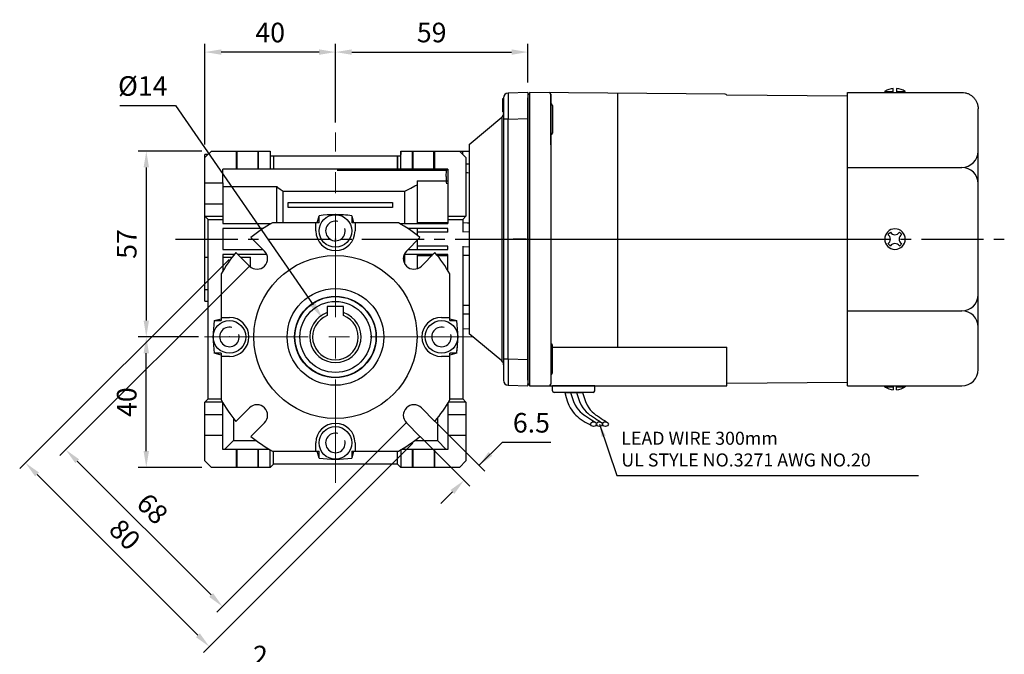
# Model space of a CAD drawing. Extents: x 2230 to 3262, y 273 to 1008.
# Drawn here: x 2462 to 2764, y 543 to 738 of the extents above; entities that cross this region are included whole.
import ezdxf

# ---------------------------------------------------------------- set-up
doc = ezdxf.new("R2010")
doc.units = 0
doc.header["$MEASUREMENT"] = 0
doc.linetypes.add('CENTER', pattern=[50.8, 31.75, -6.35, 6.35, -6.35])
doc.linetypes.add('CENTER2', pattern=[28.575, 19.05, -3.175, 3.175, -3.175])
for name, color, linetype in [('1', 7, 'Continuous'), ('7', 7, 'Continuous'), ('AM_6', 2, 'Continuous'), ('AM_7', 7, 'CENTER'), ('DKM2_OUTLINE', 3, 'Continuous'), ('DKM3_CENTER', 1, 'CENTER2')]:
    doc.layers.add(name, color=color, linetype=linetype)
doc.layers.add('DKM5_DIM_LINE', color=1, linetype='Continuous', lineweight=18)
doc.layers.add('DKM7_TEXT', color=2, linetype='Continuous', lineweight=18)
doc.styles.add('MX_NOTE_STANDARD', font='txt.shx', dxfattribs={"height": 3.15, "bigfont": 'extfont.shx'})
doc.dimstyles.new('DKM-A2', dxfattribs={"dimtxt": 4, "dimasz": 4, "dimexe": 3, "dimexo": 2, "dimgap": 1.2, "dimtad": 1, "dimdsep": 46, "dimtxsty": 'Standard', "dimcen": 0, "dimclrd": 1, "dimclre": 1, "dimclrt": 2, "dimazin": 2, "dimtfac": 1, "dimtmove": 0, "dimatfit": 3, "dimfxl": 0, "dimarcsym": 0})
doc.dimstyles.new('MXDIMSTYLE', dxfattribs={"dimtxt": 3.15, "dimasz": 2.5, "dimexe": 1.5, "dimexo": 1, "dimgap": 1, "dimtad": 1, "dimdec": 4, "dimdsep": 46, "dimtxsty": 'MX_NOTE_STANDARD', "dimcen": 2.5, "dimadec": 0, "dimazin": 0, "dimtfac": 1, "dimtdec": 4, "dimtmove": 2, "dimatfit": 3, "dimfxl": 0, "dimtolj": 1, "dimarcsym": 0})

# ---------------------------------------------------------------- blocks, each defined once
blk = doc.blocks.new('*D605')
at = {"layer": 'AM_6', "color": 3, "linetype": 'Continuous', "lineweight": -2}
for p, q in [((2519.21, 699.36), (2519.21, 730.23)), ((2554.21, 727.73), (2524.21, 727.73)), ((2559.21, 706.11), (2559.21, 730.23))]:
    blk.add_line(p, q, dxfattribs=at)
at = {"layer": 'AM_6', "color": 3}
for points in [[(2524.21, 728.56), (2524.21, 726.9), (2519.21, 727.73)], [(2554.21, 726.9), (2554.21, 728.56), (2559.21, 727.73)]]:
    blk.add_solid(points, dxfattribs=at)
at = {"layer": 'DEFPOINTS', "color": 0}
for p in [(2519.21, 727.73), (2559.21, 703.11), (2519.21, 696.36)]:
    blk.add_point(p, dxfattribs=at)
at = {"layer": 'AM_6', "color": 3, "linetype": 'Continuous', "lineweight": -3, "insert": (2539.21, 733.73), "char_height": 6, "attachment_point": 5}
blk.add_mtext('\\A1;40', dxfattribs=at)
blk = doc.blocks.new('*D606')
at = {"layer": 'AM_6', "color": 3, "linetype": 'Continuous', "lineweight": -2}
for p, q in [((2512.35, 640.36), (2498.73, 640.36)), ((2501.23, 605.36), (2501.23, 635.36)), ((2518.21, 600.36), (2498.73, 600.36))]:
    blk.add_line(p, q, dxfattribs=at)
at = {"layer": 'AM_6', "color": 3}
for points in [[(2502.06, 635.36), (2500.4, 635.36), (2501.23, 640.36)], [(2500.4, 605.36), (2502.06, 605.36), (2501.23, 600.36)]]:
    blk.add_solid(points, dxfattribs=at)
at = {"layer": 'DEFPOINTS', "color": 0}
for p in [(2501.23, 640.36), (2515.35, 640.36), (2521.21, 600.36)]:
    blk.add_point(p, dxfattribs=at)
at = {"layer": 'AM_6', "color": 3, "linetype": 'Continuous', "lineweight": -3, "insert": (2495.23, 620.36), "char_height": 6, "attachment_point": 5, "rotation": 90}
blk.add_mtext('\\A1;40', dxfattribs=at)
blk = doc.blocks.new('*D607')
at = {"layer": 'AM_6', "color": 3, "linetype": 'Continuous', "lineweight": -2}
for p, q in [((2518.21, 697.36), (2498.73, 697.36)), ((2501.23, 692.36), (2501.23, 645.36)), ((2517.21, 640.36), (2498.73, 640.36))]:
    blk.add_line(p, q, dxfattribs=at)
at = {"layer": 'AM_6', "color": 3}
for points in [[(2502.06, 692.36), (2500.4, 692.36), (2501.23, 697.36)], [(2500.4, 645.36), (2502.06, 645.36), (2501.23, 640.36)]]:
    blk.add_solid(points, dxfattribs=at)
at = {"layer": 'DEFPOINTS', "color": 0}
for p in [(2521.21, 697.36), (2501.23, 640.36), (2520.21, 640.36)]:
    blk.add_point(p, dxfattribs=at)
at = {"layer": 'AM_6', "color": 3, "linetype": 'Continuous', "lineweight": -3, "insert": (2495.23, 668.86), "char_height": 6, "attachment_point": 5, "rotation": 90}
blk.add_mtext('\\A1;57', dxfattribs=at)
blk = doc.blocks.new('*D608')
at = {"layer": 'AM_6', "color": 3, "linetype": 'Continuous', "lineweight": -2}
for p, q in [((2559.21, 706.11), (2559.21, 730.23)), ((2564.21, 727.73), (2613.21, 727.73)), ((2618.21, 718.36), (2618.21, 730.23))]:
    blk.add_line(p, q, dxfattribs=at)
at = {"layer": 'AM_6', "color": 3}
for points in [[(2564.21, 728.56), (2564.21, 726.9), (2559.21, 727.73)], [(2613.21, 726.9), (2613.21, 728.56), (2618.21, 727.73)]]:
    blk.add_solid(points, dxfattribs=at)
at = {"layer": 'DEFPOINTS', "color": 0}
for p in [(2618.21, 727.73), (2618.21, 715.36), (2559.21, 703.11)]:
    blk.add_point(p, dxfattribs=at)
at = {"layer": 'AM_6', "color": 3, "linetype": 'Continuous', "lineweight": -3, "insert": (2588.71, 733.73), "char_height": 6, "attachment_point": 5}
blk.add_mtext('\\A1;59', dxfattribs=at)
blk = doc.blocks.new('*D609')
at = {"layer": 'AM_6', "color": 3, "linetype": 'Continuous', "lineweight": -2}
for p, q in [((2493.13, 711.33), (2510.17, 711.33)), ((2510.17, 711.33), (2552.39, 650.23))]:
    blk.add_line(p, q, dxfattribs=at)
at = {"layer": 'AM_6', "color": 3}
blk.add_solid([(2551.7, 649.76), (2553.07, 650.71), (2555.23, 646.12)], dxfattribs=at)
at = {"layer": 'DEFPOINTS', "color": 0}
for p in [(2555.23, 646.12), (2563.19, 634.6)]:
    blk.add_point(p, dxfattribs=at)
at = {"layer": 'AM_6', "color": 3, "linetype": 'Continuous', "lineweight": -3, "insert": (2500.15, 717.33), "char_height": 6, "attachment_point": 5}
blk.add_mtext('\\A1;%%c14', dxfattribs=at)
blk = doc.blocks.new('*D610')
at = {"layer": 'AM_6', "color": 3, "linetype": 'Continuous', "lineweight": -2}
for p, q in [((2533.05, 662.28), (2474.76, 604)), ((2581.13, 614.2), (2522.85, 555.91)), ((2480.07, 602.23), (2521.08, 561.22))]:
    blk.add_line(p, q, dxfattribs=at)
at = {"layer": 'AM_6', "color": 3}
for points in [[(2480.66, 602.82), (2479.48, 601.64), (2476.53, 605.77)], [(2520.49, 560.63), (2521.67, 561.81), (2524.61, 557.68)]]:
    blk.add_solid(points, dxfattribs=at)
at = {"layer": 'DEFPOINTS', "color": 0}
for p in [(2535.17, 664.4), (2583.25, 616.32), (2524.61, 557.68)]:
    blk.add_point(p, dxfattribs=at)
at = {"layer": 'AM_6', "color": 3, "linetype": 'Continuous', "lineweight": -3, "insert": (2503.1, 587.68), "char_height": 6, "attachment_point": 5, "rotation": 315}
blk.add_mtext('\\A1;68', dxfattribs=at)
blk = doc.blocks.new('*D611')
at = {"layer": 'AM_6', "color": 3, "linetype": 'Continuous', "lineweight": -2}
for p, q in [((2526.6, 664.13), (2462.42, 599.96)), ((2582.98, 607.75), (2518.81, 543.58)), ((2467.73, 598.19), (2517.04, 548.88))]:
    blk.add_line(p, q, dxfattribs=at)
at = {"layer": 'AM_6', "color": 3}
for points in [[(2468.32, 598.78), (2467.14, 597.6), (2464.19, 601.73)], [(2516.45, 548.29), (2517.63, 549.47), (2520.57, 545.34)]]:
    blk.add_solid(points, dxfattribs=at)
at = {"layer": 'DEFPOINTS', "color": 0}
for p in [(2528.72, 666.25), (2585.1, 609.87), (2520.57, 545.34)]:
    blk.add_point(p, dxfattribs=at)
at = {"layer": 'AM_6', "color": 3, "linetype": 'Continuous', "lineweight": -3, "insert": (2494.67, 579.74), "char_height": 6, "attachment_point": 5, "rotation": 315}
blk.add_mtext('\\A1;80', dxfattribs=at)
blk = doc.blocks.new('*D612')
at = {"layer": 'AM_6', "color": 3, "linetype": 'Continuous', "lineweight": -2}
for p, q in [((2589.75, 614.42), (2604.98, 599.19)), ((2585.15, 609.83), (2600.38, 594.6)), ((2610.28, 608.03), (2603.21, 600.96)), ((2625.28, 608.03), (2610.28, 608.03)), ((2595.08, 592.83), (2591.54, 589.29))]:
    blk.add_line(p, q, dxfattribs=at)
at = {"layer": 'AM_6', "color": 3}
for points in [[(2606.15, 605.09), (2607.33, 603.91), (2603.21, 600.96)], [(2595.67, 592.24), (2594.49, 593.42), (2598.61, 596.36)]]:
    blk.add_solid(points, dxfattribs=at)
at = {"layer": 'DEFPOINTS', "color": 0}
for p in [(2587.62, 616.54), (2583.03, 611.95), (2603.21, 600.96)]:
    blk.add_point(p, dxfattribs=at)
at = {"layer": 'AM_6', "color": 3, "linetype": 'Continuous', "lineweight": -3, "insert": (2619.28, 614.03), "char_height": 6, "attachment_point": 5}
blk.add_mtext('\\A1;6.5', dxfattribs=at)
blk = doc.blocks.new('*D622')
at = {"layer": 'AM_6', "color": 3, "linetype": 'Continuous', "lineweight": -2}
for p, q in [((2519.21, 527.26), (2519.21, 539.14)), ((2521.21, 527.26), (2521.21, 539.14)), ((2514.21, 536.64), (2509.21, 536.64)), ((2526.21, 536.64), (2541.23, 536.64))]:
    blk.add_line(p, q, dxfattribs=at)
at = {"layer": 'AM_6', "color": 3}
for points in [[(2514.21, 535.81), (2514.21, 537.47), (2519.21, 536.64)], [(2526.21, 537.47), (2526.21, 535.81), (2521.21, 536.64)]]:
    blk.add_solid(points, dxfattribs=at)
at = {"layer": 'DEFPOINTS', "color": 0}
for p in [(2521.21, 536.64), (2519.21, 524.26), (2521.21, 524.26)]:
    blk.add_point(p, dxfattribs=at)
at = {"layer": 'AM_6', "color": 3, "linetype": 'Continuous', "lineweight": -3, "insert": (2536.22, 542.64), "char_height": 6, "attachment_point": 5}
blk.add_mtext('\\A1;2', dxfattribs=at)
blk = doc.blocks.new('DKM 120W IND')
at = {"layer": 'DKM2_OUTLINE'}
for p, q in [((-98, 88.35), (-98, 1.95)), ((-98, 88.3), (-98, 87.15)), ((-97.77, 88.35), (-97.5, 88.35)), ((-37.5, 88.33), (-97.5, 88.85)), ((-97.5, 88.85), (-97.5, 88.35)), ((-97.5, 88.35), (-97.5, -1.15)), ((-91, 88.3), (-91, -0.59)), ((-91, 80.85), (-91, 88.3)), ((-70.5, 88.62), (-70.5, 10.67)), ((0, 87.71), (-37.03, 88)), ((0, 65.65), (0, 88.85)), ((0, 88.85), (35, 88.85)), ((11.35, 89.15), (11.35, 88.85)), ((11.35, 89.15), (14, 89.15)), ((14, 88.85), (14, 90.05)), ((15, 90.05), (15, 88.85)), ((15, 89.15), (17.65, 89.15)), ((17.65, 88.85), (17.65, 89.15)), ((-98, 0.55), (-98, 87.15)), ((-90.5, 84.87), (-90.5, 76.37)), ((40, 3.6), (40, 83.85)), ((-91, 72.82), (-91, 80.85)), ((0, 65.85), (35, 65.85)), ((0, 22.06), (0, 65.65)), ((0, -1.15), (0, 22.06)), ((0, 21.85), (35, 21.85)), ((-90.5, 2.83), (-90.5, 11.33)), ((-90.5, 10.67), (-37, 10.67)), ((-37, -1.15), (-37, 10.67)), ((-98, 1.95), (-98, -0.65)), ((-98, 0.55), (-98, -0.6)), ((-37, -0.35), (0, 0)), ((-97.5, -0.65), (-97.77, -0.64)), ((-97.5, -1.15), (-37, -1.15)), ((-77.5, -1.15), (-90.5, -1.15)), ((-90.5, -2.65), (-90.5, -1.15)), ((-77.5, -2.65), (-77.5, -1.15)), ((0, -1.15), (35, -1.15)), ((11.35, -1.45), (11.35, -1.15)), ((11.35, -1.45), (14, -1.45)), ((14, -1.15), (14, -2.35)), ((15, -2.35), (15, -1.15)), ((15, -1.45), (17.65, -1.45)), ((17.65, -1.15), (17.65, -1.45)), ((-78, -3.15), (-90, -3.15)), ((-86.73, -3.15), (-81.27, -3.15))]:
    blk.add_line(p, q, dxfattribs=at)
for points in [[(-86.73, -3.15), (-86.29, -4.72), (-85.86, -6.01), (-85.43, -7.07), (-85.01, -7.93), (-84.59, -8.63), (-84.17, -9.21), (-83.72, -9.71), (-83.27, -10.15), (-82.78, -10.59), (-82.26, -11.02), (-81.7, -11.44), (-81.08, -11.87), (-80.41, -12.29), (-79.65, -12.72), (-78.82, -13.15), (-78.7, -13.21)], [(-84.91, -3.15), (-84.45, -4.71), (-83.99, -6), (-83.51, -7.04), (-83.02, -7.88), (-82.52, -8.55), (-82, -9.1), (-81.46, -9.57), (-80.9, -9.99), (-80.33, -10.39), (-79.74, -10.79), (-79.14, -11.17), (-78.56, -11.55), (-77.98, -11.91), (-77.43, -12.26), (-77.2, -12.4)], [(-83.09, -3.15), (-82.63, -4.71), (-82.17, -6), (-81.69, -7.04), (-81.2, -7.88), (-80.7, -8.55), (-80.18, -9.1), (-79.64, -9.57), (-79.08, -9.99), (-78.51, -10.39), (-77.92, -10.79), (-77.32, -11.17), (-76.74, -11.55), (-76.16, -11.91), (-75.61, -12.26), (-75.38, -12.4)], [(-81.27, -3.15), (-80.81, -4.71), (-80.34, -6), (-79.87, -7.04), (-79.38, -7.88), (-78.88, -8.55), (-78.36, -9.1), (-77.82, -9.57), (-77.26, -9.99), (-76.69, -10.39), (-76.1, -10.79), (-75.5, -11.17), (-74.91, -11.55), (-74.34, -11.91), (-73.79, -12.26), (-73.56, -12.4)]]:
    blk.add_lwpolyline(points, dxfattribs=at)
for centre, radius, start, end in [((-97.75, 87.6), 0.75, 91.5, 109.4712), ((-91.5, 88.3), 0.5, 0, 89.5), ((-37.5, 87.83), 0.5, 19.3612, 89.5), ((14.43, 84.43), 5.64, 94.383, 123.1343), ((14.57, 84.43), 5.64, 56.8657, 85.617), ((-91, 84.87), 0.5, 0, 90), ((-91, 76.37), 0.5, 270, 0), ((35, 70.85), 5, 270, 0), ((35, 60.85), 5, 0, 90), ((14.5, 43.85), 3.15, 0, 180), ((14.5, 43.85), 2.5, 123.4635, 146.5368), ((14.5, 46.88), 1.67, 214.1982, 325.8022), ((14.5, 43.85), 2.5, 33.4629, 56.5375), ((14.5, 43.85), 3.15, 180, 0), ((11.42, 43.85), 1.67, 0, 55.8023), ((11.42, 43.85), 1.67, 304.1977, 0), ((14.5, 43.85), 2.5, 213.4632, 236.5365), ((14.5, 40.83), 1.67, 34.1978, 145.8018), ((17.46, 43.85), 1.67, 124.1981, 180.0002), ((17.46, 43.85), 1.67, 179.9998, 235.8019), ((14.5, 43.85), 2.5, 303.4625, 326.5371), ((35, 26.85), 5, 270, 0), ((35, 16.85), 5, 0, 90), ((-91, 11.33), 0.5, 0, 90), ((35, 3.85), 5, 270, 0), ((-91, 2.83), 0.5, 270, 0), ((-97.75, 0.11), 0.75, 250.5288, 268.5), ((-91.6, -0.55), 0.604, 280.2137, 355.9847), ((-90, -2.65), 0.5, 180, 270), ((-78, -2.65), 0.5, 270, 0), ((14.43, 3.27), 5.64, 236.8657, 265.617), ((14.57, 3.27), 5.64, 274.383, 303.1343)]:
    blk.add_arc(centre, radius, start, end, dxfattribs=at)
for centre in [(-77.89, -12.87), (-76.07, -12.87), (-74.25, -12.87)]:
    blk.add_ellipse(centre, major_axis=(-0.91, 0), ratio=0.784553, dxfattribs=at)
blk.add_open_spline([(35, 88.85), (35.33, 88.85), (35.66, 88.82), (36.31, 88.69), (36.63, 88.59), (37.24, 88.34), (37.53, 88.18), (38.07, 87.81), (38.33, 87.6), (38.79, 87.13), (38.99, 86.88), (39.35, 86.33), (39.51, 86.05), (39.75, 85.45), (39.84, 85.14), (39.94, 84.66), (39.96, 84.5), (39.99, 84.18), (40, 84.01), (40, 83.85)], degree=3, knots=[0, 0, 0, 0, 0.125, 0.125, 0.25, 0.25, 0.375, 0.375, 0.5, 0.5, 0.625, 0.625, 0.75, 0.75, 0.875, 0.875, 0.9375, 0.9375, 1, 1, 1, 1], dxfattribs=at)
for p in [(-98, 2.25), (-98, -0.65)]:
    blk.add_point(p, dxfattribs=at)
at = {"layer": 'DKM3_CENTER'}
blk.add_line((-206, 43.85), (48.02, 43.85), dxfattribs=at)
at = {"layer": 'DKM7_TEXT', "color": 2, "insert": (-69.37, -15.22), "char_height": 4, "attachment_point": 1}
blk.add_mtext('LEAD WIRE 300mm\\PUL STYLE NO.3271 AWG NO.20', dxfattribs=at)
at = {"layer": 'DKM5_DIM_LINE'}
blk.add_leader([(-76.07, -12.87), (-70.75, -28.65), (21.68, -28.65)], dimstyle='DKM-A2', dxfattribs=at)

msp = doc.modelspace()

# ---------------------------------------------------------------- linework, layer by layer
at = {"color": 7, "linetype": 'Continuous'}
for p, q in [((2618.21, 715.36), (2612.16, 715.15)), ((2610.51, 713.52), (2610.71, 713.52)), ((2610.51, 713.47), (2610.71, 713.47)), ((2610.51, 709.36), (2610.51, 713.47)), ((2610.51, 713.47), (2610.51, 710.59)), ((2610.51, 710.64), (2610.51, 713.47)), ((2610.51, 713.47), (2610.51, 709.36)), ((2610.51, 709.36), (2610.51, 712.84)), ((2610.51, 712.84), (2610.51, 709.36)), ((2610.51, 709.36), (2610.51, 712.84)), ((2610.51, 712.84), (2610.51, 709.36)), ((2610.71, 713.65), (2610.71, 707.16)), ((2610.51, 709.98), (2610.51, 710.64)), ((2610.51, 710.59), (2610.51, 709.98)), ((2610.51, 709.36), (2610.71, 709.36)), ((2610.51, 709.31), (2610.71, 709.31)), ((2610.17, 707.72), (2610.17, 670.36)), ((2612.16, 707.16), (2610.71, 707.16)), ((2610.71, 707.16), (2610.71, 633.57)), ((2612.16, 707.16), (2618.21, 707.37)), ((2612.16, 633.57), (2612.16, 707.16)), ((2610.17, 670.36), (2610.17, 633)), ((2612.16, 633.57), (2610.71, 633.57)), ((2610.71, 633.57), (2610.71, 627.07)), ((2618.21, 633.36), (2612.16, 633.57)), ((2612.16, 625.57), (2618.21, 625.36))]:
    msp.add_line(p, q, dxfattribs=at)
at = {"color": 7}
for p, q in [((2618.21, 715.36), (2612.16, 715.15)), ((2610.51, 713.52), (2610.71, 713.52)), ((2610.51, 713.47), (2610.71, 713.47)), ((2610.51, 709.36), (2610.51, 713.47)), ((2610.51, 713.47), (2610.51, 710.59)), ((2610.51, 710.64), (2610.51, 713.47)), ((2610.51, 713.47), (2610.51, 709.36)), ((2610.51, 709.36), (2610.51, 712.84)), ((2610.51, 712.84), (2610.51, 709.36)), ((2610.51, 709.36), (2610.51, 712.84)), ((2610.51, 712.84), (2610.51, 709.36)), ((2610.71, 713.65), (2610.71, 707.16)), ((2610.51, 709.98), (2610.51, 710.64)), ((2610.51, 710.59), (2610.51, 709.98)), ((2610.51, 709.36), (2610.71, 709.36)), ((2610.51, 709.31), (2610.71, 709.31)), ((2600.21, 699.36), (2610.17, 707.72)), ((2610.17, 707.72), (2610.17, 670.36)), ((2612.16, 707.16), (2610.71, 707.16)), ((2610.71, 707.16), (2610.71, 633.57)), ((2612.16, 707.16), (2618.21, 707.37)), ((2612.16, 633.57), (2612.16, 707.16)), ((2579.24, 697.36), (2579.21, 696.36)), ((2579.24, 697.36), (2582.9, 697.36)), ((2582.9, 691.86), (2582.9, 697.36)), ((2582.9, 697.36), (2583.01, 697.36)), ((2583.01, 691.65), (2583.01, 697.36)), ((2583.01, 697.36), (2589.41, 697.36)), ((2589.41, 697.36), (2589.52, 697.36)), ((2589.41, 691.65), (2589.41, 697.36)), ((2589.52, 697.36), (2589.52, 691.86)), ((2589.52, 697.36), (2597.21, 697.36)), ((2597.21, 697.36), (2599.21, 695.36)), ((2597.21, 697.36), (2598.21, 697.36)), ((2598.21, 696.36), (2598.21, 697.36)), ((2598.21, 697.36), (2600.21, 697.36)), ((2600.21, 699.36), (2600.21, 641.36)), ((2578.21, 691.83), (2578.21, 695.86)), ((2578.21, 695.86), (2579.19, 695.86)), ((2579.19, 695.86), (2579.21, 696.36)), ((2579.21, 691.86), (2579.21, 696.36)), ((2599.21, 695.36), (2599.21, 677.36)), ((2593.26, 691.41), (2559.77, 691.41)), ((2579.21, 691.86), (2578.21, 691.83)), ((2582.9, 691.86), (2579.21, 691.86)), ((2582.9, 691.86), (2583.01, 691.65)), ((2589.41, 691.65), (2589.52, 691.86)), ((2593.71, 691.86), (2589.52, 691.86)), ((2593.19, 689.53), (2593.26, 691.41)), ((2593.26, 691.41), (2593.71, 691.86)), ((2600.21, 693.31), (2599.21, 693.33)), ((2599.21, 677.36), (2598.21, 676.36)), ((2598.21, 676.36), (2598.21, 672.75)), ((2598.21, 672.75), (2600.21, 672.6)), ((2610.17, 670.36), (2610.17, 633)), ((2598.21, 667.97), (2600.21, 668.13)), ((2600.21, 665.36), (2598.21, 665.29)), ((2561.71, 649.66), (2556.71, 649.66)), ((2556.71, 649.66), (2556.71, 647.82)), ((2561.71, 647.82), (2561.71, 649.66)), ((2600.21, 650.01), (2598.21, 649.96)), ((2556.71, 647.82), (2556.71, 646.9)), ((2561.71, 646.9), (2561.71, 647.82)), ((2598.21, 647.4), (2600.21, 647.43)), ((2600.21, 642.84), (2598.21, 642.77)), ((2610.17, 633), (2600.21, 641.36)), ((2612.16, 633.57), (2610.71, 633.57)), ((2610.71, 633.57), (2610.71, 627.07)), ((2618.21, 633.36), (2612.16, 633.57)), ((2612.16, 625.57), (2618.21, 625.36))]:
    msp.add_line(p, q, dxfattribs=at)
for p, q in [((2524.71, 687.61), (2524.71, 681.11)), ((2526.76, 640.36), (2526.67, 640.36)), ((2526.71, 640.32), (2526.71, 640.41)), ((2591.76, 640.36), (2591.67, 640.36)), ((2591.71, 640.32), (2591.71, 640.41))]:
    msp.add_line(p, q)
for points in [[(2599.21, 690.77), (2599.66, 690.76), (2600.21, 690.74)], [(2598.21, 675.44), (2599.66, 675.39), (2600.21, 675.37)]]:
    msp.add_lwpolyline(points, dxfattribs=at)
for radius in [14.82, 12.5, 12.4, 10.9]:
    msp.add_circle((2559.21, 640.36), radius, dxfattribs=at)
at = {"color": 7, "linetype": 'Continuous'}
for centre, radius, start, end in [((2612.21, 713.65), 1.5, 92, 180), ((2918.09, 711.15), 305.96, 179.2514, 180.7486), ((2609.21, 708.87), 1.5, 310, 0), ((2609.21, 631.85), 1.5, 0, 50), ((2918.09, 629.57), 305.96, 179.2514, 180.7486), ((2612.21, 627.07), 1.5, 180, 268)]:
    msp.add_arc(centre, radius, start, end, dxfattribs=at)
at = {"color": 7}
for centre, radius, start, end in [((2612.21, 713.65), 1.5, 92, 180), ((2918.09, 711.15), 305.96, 179.2514, 180.7486), ((2609.21, 708.87), 1.5, 310, 0), ((2586.21, 728.4), 36.89, 265.0245, 274.9755), ((2627.2, 688.48), 34.02, 178.2333, 182.0088), ((2559.21, 640.36), 7.87, 108.5313, 71.4687), ((2559.21, 640.36), 7, 110.9248, 69.0752), ((2609.21, 631.85), 1.5, 0, 50), ((2918.09, 629.57), 305.96, 179.2514, 180.7486), ((2612.21, 627.07), 1.5, 180, 268)]:
    msp.add_arc(centre, radius, start, end, dxfattribs=at)
at = {"layer": '1', "color": 0}
for p, q in [((2519.21, 695.36), (2521.21, 697.36)), ((2521.21, 697.36), (2539.21, 697.36)), ((2528.86, 691.86), (2528.86, 697.36)), ((2528.96, 697.36), (2528.96, 691.86)), ((2535.46, 697.36), (2535.46, 691.86)), ((2535.56, 697.36), (2535.56, 691.86)), ((2539.21, 697.36), (2539.21, 691.86)), ((2579.21, 691.86), (2579.21, 697.36)), ((2582.86, 691.86), (2582.86, 697.36)), ((2582.96, 697.36), (2582.96, 691.86)), ((2589.46, 697.36), (2589.46, 691.86)), ((2589.56, 697.36), (2589.56, 691.86)), ((2597.21, 697.36), (2599.21, 695.36)), ((2520.21, 696.36), (2519.21, 696.36)), ((2519.21, 681.12), (2519.21, 696.36)), ((2539.21, 695.86), (2579.21, 695.86)), ((2540.21, 695.86), (2540.21, 691.86)), ((2578.21, 695.86), (2578.21, 691.86)), ((2599.21, 695.36), (2599.21, 677.36)), ((2524.71, 687.61), (2524.71, 691.86)), ((2593.71, 691.86), (2524.71, 691.86)), ((2593.71, 691.86), (2593.71, 675.14)), ((2584.21, 688.28), (2584.21, 675.14)), ((2584.21, 688.28), (2593.71, 688.28)), ((2519.21, 687.61), (2524.71, 687.61)), ((2524.71, 686.47), (2541.21, 686.47)), ((2541.21, 675.4), (2541.21, 686.47)), ((2543.21, 675.4), (2543.21, 685.02)), ((2543.21, 685.02), (2580.5, 685.02)), ((2580.5, 675.14), (2580.5, 685.02)), ((2524.71, 681.11), (2519.21, 681.11)), ((2519.21, 651.36), (2519.21, 681.11)), ((2524.71, 681.11), (2524.71, 675.14)), ((2544.71, 681.61), (2576.71, 681.61)), ((2544.71, 680.11), (2544.71, 681.61)), ((2576.71, 680.11), (2544.71, 680.11)), ((2576.71, 681.61), (2576.71, 680.11)), ((2519.21, 677.36), (2524.71, 677.36)), ((2520.21, 676.36), (2519.21, 677.36)), ((2520.21, 676.36), (2524.71, 676.36)), ((2520.21, 621.36), (2520.21, 676.36)), ((2553.64, 675.39), (2554.21, 677.53)), ((2554.21, 675.39), (2554.21, 677.53)), ((2564.21, 677.53), (2564.21, 675.39)), ((2564.21, 677.53), (2564.78, 675.39)), ((2593.71, 677.36), (2599.21, 677.36)), ((2593.71, 676.36), (2598.21, 676.36)), ((2599.21, 677.36), (2598.21, 676.36)), ((2598.21, 676.36), (2598.21, 672.54)), ((2524.71, 675.14), (2539.45, 675.14)), ((2537.02, 673.64), (2524.71, 673.64)), ((2524.71, 673.64), (2524.71, 667.14)), ((2554.21, 675.39), (2539.9, 675.39)), ((2553.21, 672.86), (2553.21, 675.39)), ((2578.52, 675.39), (2564.21, 675.39)), ((2565.21, 675.39), (2565.21, 672.86)), ((2578.97, 675.14), (2593.71, 675.14)), ((2593.71, 673.64), (2581.4, 673.64)), ((2593.71, 675.36), (2584.21, 675.36)), ((2584.21, 673.64), (2584.21, 671.59)), ((2593.71, 672.54), (2593.71, 673.64)), ((2533.32, 670.85), (2537.47, 666.7)), ((2580.95, 666.7), (2585.1, 670.85)), ((2593.71, 672.54), (2584.21, 672.54)), ((2524.71, 667.14), (2537.03, 667.14)), ((2581.39, 667.14), (2593.71, 667.14)), ((2584.21, 669.96), (2584.21, 667.14)), ((2593.71, 668.18), (2584.21, 668.18)), ((2593.71, 667.14), (2593.71, 668.18)), ((2598.21, 668.18), (2598.21, 621.36)), ((2519.21, 664.86), (2520.21, 664.86)), ((2528.21, 665.64), (2524.71, 665.64)), ((2524.71, 665.64), (2524.71, 660.6)), ((2524.71, 664.86), (2527.59, 664.86)), ((2532.87, 662.11), (2528.72, 666.25)), ((2538.17, 665.64), (2529.33, 665.64)), ((2530.11, 664.86), (2533.21, 664.86)), ((2533.21, 661.81), (2533.21, 664.86)), ((2589.09, 665.64), (2580.25, 665.64)), ((2580.5, 662.67), (2580.5, 665.64)), ((2584.21, 665.64), (2584.21, 661.3)), ((2584.21, 665.36), (2588.81, 665.36)), ((2589.7, 666.25), (2585.55, 662.11)), ((2593.71, 665.64), (2590.21, 665.64)), ((2590.43, 665.36), (2593.71, 665.36)), ((2593.71, 660.6), (2593.71, 665.64)), ((2524.18, 659.67), (2524.18, 645.36)), ((2594.24, 645.36), (2594.24, 659.67)), ((2519.21, 654.86), (2520.21, 654.86)), ((2519.21, 651.36), (2520.21, 651.36)), ((2522.04, 645.36), (2524.18, 645.93)), ((2524.18, 646.36), (2526.71, 646.36)), ((2591.71, 646.36), (2594.24, 646.36)), ((2594.24, 645.93), (2596.38, 645.36)), ((2522.04, 645.36), (2524.18, 645.36)), ((2594.24, 645.36), (2596.38, 645.36)), ((2524.18, 635.36), (2522.04, 635.36)), ((2524.18, 634.79), (2522.04, 635.36)), ((2524.18, 635.36), (2524.18, 621.05)), ((2526.71, 634.36), (2524.18, 634.36)), ((2594.24, 634.36), (2591.71, 634.36)), ((2594.24, 621.05), (2594.24, 635.36)), ((2596.38, 635.36), (2594.24, 635.36)), ((2596.38, 635.36), (2594.24, 634.79)), ((2519.21, 620.36), (2520.21, 621.36)), ((2524.57, 620.36), (2519.21, 620.36)), ((2519.21, 602.36), (2519.21, 620.36)), ((2520.21, 621.36), (2524.18, 621.36)), ((2524.71, 605.86), (2524.71, 620.12)), ((2593.71, 620.12), (2593.71, 605.86)), ((2599.21, 620.36), (2593.85, 620.36)), ((2594.24, 621.36), (2598.21, 621.36)), ((2598.21, 621.36), (2599.21, 620.36)), ((2599.21, 620.36), (2599.21, 602.36)), ((2519.21, 616.61), (2524.71, 616.61)), ((2528.72, 614.47), (2532.87, 618.62)), ((2585.55, 618.62), (2589.7, 614.47)), ((2593.71, 616.61), (2599.21, 616.61)), ((2527.96, 615.39), (2527.96, 608.57)), ((2537.47, 614.02), (2533.32, 609.87)), ((2585.1, 609.87), (2580.95, 614.02)), ((2590.46, 615.39), (2590.46, 608.57)), ((2524.71, 610.11), (2519.21, 610.11)), ((2599.21, 610.11), (2593.71, 610.11)), ((2525.25, 605.86), (2527.96, 608.57)), ((2527.96, 608.57), (2534.93, 608.57)), ((2553.21, 605.33), (2553.21, 607.86)), ((2565.21, 607.86), (2565.21, 605.33)), ((2583.49, 608.57), (2590.46, 608.57)), ((2590.46, 608.57), (2593.17, 605.86)), ((2538.97, 605.86), (2524.71, 605.86)), ((2528.86, 600.36), (2528.86, 605.86)), ((2528.96, 605.86), (2528.96, 600.36)), ((2535.46, 605.86), (2535.46, 600.36)), ((2535.56, 605.86), (2535.56, 600.36)), ((2539.21, 600.36), (2539.21, 605.72)), ((2539.9, 605.33), (2554.21, 605.33)), ((2540.21, 601.36), (2540.21, 605.33)), ((2554.21, 603.2), (2553.64, 605.33)), ((2554.21, 603.2), (2554.21, 605.33)), ((2564.21, 605.33), (2578.52, 605.33)), ((2564.21, 605.33), (2564.21, 603.2)), ((2564.78, 605.33), (2564.21, 603.2)), ((2578.21, 601.36), (2578.21, 605.33)), ((2579.21, 605.72), (2579.21, 600.36)), ((2593.71, 605.86), (2579.45, 605.86)), ((2582.86, 600.36), (2582.86, 605.86)), ((2582.96, 605.86), (2582.96, 600.36)), ((2589.46, 605.86), (2589.46, 600.36)), ((2589.56, 605.86), (2589.56, 600.36)), ((2521.21, 600.36), (2519.21, 602.36)), ((2540.21, 601.36), (2539.21, 600.36)), ((2578.21, 601.36), (2540.21, 601.36)), ((2579.21, 600.36), (2578.21, 601.36)), ((2599.21, 602.36), (2597.21, 600.36)), ((2539.21, 600.36), (2521.21, 600.36)), ((2597.21, 600.36), (2579.21, 600.36))]:
    msp.add_line(p, q, dxfattribs=at)
for points in [[(2541.21, 686.47), (2541.56, 686.22), (2542.24, 685.73), (2542.89, 685.25), (2543.21, 685.02)], [(2580.5, 685.02), (2581.08, 685.33), (2582.28, 685.99), (2583.55, 686.68), (2584.21, 687.04)]]:
    msp.add_lwpolyline(points, dxfattribs=at)
for centre, radius in [((2559.21, 672.86), 5), ((2559.21, 640.36), 25), ((2526.71, 640.36), 5), ((2591.71, 640.36), 5), ((2559.21, 607.86), 5)]:
    msp.add_circle(centre, radius, dxfattribs=at)
for centre, radius, start, end in [((2559.21, 640.36), 37.5, 82.3377, 97.6623), ((2559.21, 640.36), 37.5, 82.3377, 90), ((2559.21, 640.36), 40, 118.8661, 130.3396), ((2559.21, 640.36), 40, 49.6604, 61.1339), ((2559.21, 672.86), 6, 180, 0), ((2559.21, 640.36), 40, 139.6604, 151.1339), ((2535.17, 664.4), 3.25, 225, 45), ((2583.25, 664.4), 3.25, 135, 315), ((2559.21, 640.36), 40, 28.8661, 40.3396), ((2526.71, 640.36), 6, 270, 90), ((2591.71, 640.36), 6, 90, 270), ((2559.21, 640.36), 37.5, 172.3377, 187.6623), ((2559.21, 640.36), 37.5, 352.3377, 7.6623), ((2559.21, 640.36), 37.5, 352.3377, 0), ((2559.21, 640.36), 40, 208.8661, 220.3396), ((2535.17, 616.32), 3.25, 315, 135), ((2583.25, 616.32), 3.25, 45, 225), ((2559.21, 640.36), 40, 319.6604, 331.1339), ((2559.21, 607.86), 6, 0, 180), ((2559.21, 640.36), 40, 229.6604, 241.1339), ((2559.21, 640.36), 40, 298.8661, 310.3396), ((2559.21, 640.36), 37.5, 262.3377, 277.6623)]:
    msp.add_arc(centre, radius, start, end, dxfattribs=at)
at = {"layer": '1', "color": 0, "extrusion": (1, 0, 0)}
msp.add_point((2559.21, 670.36), dxfattribs=at)
at = {"layer": '1', "color": 0, "extrusion": (-1, 0, 0)}
msp.add_point((2559.21, 670.36), dxfattribs=at)
at = {"layer": '7', "color": 0}
for centre in [(2559.21, 672.86), (2526.71, 640.36), (2591.71, 640.36), (2559.21, 607.86)]:
    msp.add_arc(centre, 3, 75, 15, dxfattribs=at)
at = {"layer": 'AM_6', "color": 3, "linetype": 'Continuous', "lineweight": -3}
msp.add_line((2618.21, 715.36), (2618.21, 625.35), dxfattribs=at)
at = {"layer": 'AM_7', "color": 1, "linetype": 'CENTER', "lineweight": 20}
for p, q in [((2559.21, 595.6), (2559.21, 703.11)), ((2601.65, 640.36), (2515.35, 640.36))]:
    msp.add_line(p, q, dxfattribs=at)
at = {"layer": 'DKM3_CENTER'}
for p, q in [((2538.71, 670.35), (2733.74, 670.35)), ((2613.21, 670.36), (2728.71, 670.36))]:
    msp.add_line(p, q, dxfattribs=at)
at = {"layer": 'DKM3_CENTER', "ltscale": 0.5}
msp.add_line((2617.71, 670.36), (2613.71, 670.36), dxfattribs=at)

# ---------------------------------------------------------------- block references
at = {"layer": 'AM_6', "color": 3, "linetype": 'Continuous', "lineweight": -3}
msp.add_blockref('DKM 120W IND', (2716.21, 626.51), dxfattribs=at)

# ---------------------------------------------------------------- dimensions: what is measured, and where the dimension line sits
for base, p1, p2, override, picture, middle in [((2519.21, 727.73), (2559.21, 703.11), (2519.21, 696.36), {"dimtxt": 6, "dimasz": 5, "dimexe": 2.5, "dimexo": 3, "dimgap": 3, "dimtoh": 1, "dimdec": 0, "dimzin": 9, "dimtxsty": 'Standard', "dimcen": 0, "dimclrd": 3, "dimclre": 3, "dimclrt": 3, "dimtdec": 0, "dimtofl": 0, "dimtmove": 0, "dimtfill": 0, "dimtzin": 0}, '*D605', (2539.21, 733.73)), ((2618.21, 727.73), (2559.21, 703.11), (2618.21, 715.36), {"dimtxt": 6, "dimasz": 5, "dimexe": 2.5, "dimexo": 3, "dimgap": 3, "dimtoh": 1, "dimdec": 0, "dimzin": 9, "dimtxsty": 'Standard', "dimcen": 0, "dimclrd": 3, "dimclre": 3, "dimclrt": 3, "dimtdec": 0, "dimtofl": 0, "dimtmove": 0, "dimtfill": 0, "dimtzin": 0}, '*D608', (2588.71, 733.73)), ((2521.21, 536.64), (2519.21, 524.26), (2521.21, 524.26), {"dimtxt": 6, "dimasz": 5, "dimexe": 2.5, "dimexo": 3, "dimgap": 3, "dimtoh": 1, "dimdec": 0, "dimzin": 9, "dimtxsty": 'Standard', "dimcen": 0, "dimclrd": 3, "dimclre": 3, "dimclrt": 3, "dimtdec": 0, "dimtofl": 0, "dimtmove": 0, "dimtzin": 0}, '*D622', (2536.22, 542.64))]:
    dim = msp.add_linear_dim(base=base, p1=p1, p2=p2, dimstyle='MXDIMSTYLE', override=override, dxfattribs=at)
    dim.commit()
    dim.dimension.update_dxf_attribs({"geometry": picture, "text_midpoint": middle})
dim = msp.add_diameter_dim_2p(p1=(2563.19, 634.6), p2=(2555.23, 646.12), dimstyle='MXDIMSTYLE', override={"dimtxt": 6, "dimasz": 5, "dimexe": 2.5, "dimexo": 3, "dimgap": 3, "dimtoh": 1, "dimdec": 0, "dimzin": 9, "dimtxsty": 'Standard', "dimcen": 0, "dimclrd": 3, "dimclre": 3, "dimclrt": 3, "dimtdec": 0, "dimtofl": 0, "dimtmove": 0, "dimtfill": 0, "dimtzin": 0}, dxfattribs=at)
dim.commit()
dim.dimension.update_dxf_attribs({"geometry": '*D609', "text_midpoint": (2500.15, 711.33), "dimtype": 163})
for p1, p2, picture, middle in [((2521.21, 697.36), (2520.21, 640.36), '*D607', (2495.23, 668.86)), ((2521.21, 600.36), (2515.35, 640.36), '*D606', (2495.23, 620.36))]:
    dim = msp.add_linear_dim(base=(2501.23, 640.36), p1=p1, p2=p2, angle=90, dimstyle='MXDIMSTYLE', override={"dimtxt": 6, "dimasz": 5, "dimexe": 2.5, "dimexo": 3, "dimgap": 3, "dimtoh": 1, "dimdec": 0, "dimzin": 9, "dimtxsty": 'Standard', "dimcen": 0, "dimclrd": 3, "dimclre": 3, "dimclrt": 3, "dimtdec": 0, "dimtofl": 0, "dimtmove": 0, "dimtfill": 0, "dimtzin": 0}, dxfattribs=at)
    dim.commit()
    dim.dimension.update_dxf_attribs({"geometry": picture, "text_midpoint": middle})
for base, p1, p2, picture, middle in [((2520.57, 545.34), (2528.72, 666.25), (2585.1, 609.87), '*D611', (2490.42, 575.49)), ((2524.61, 557.68), (2535.17, 664.4), (2583.25, 616.32), '*D610', (2498.85, 583.44))]:
    dim = msp.add_linear_dim(base=base, p1=p1, p2=p2, angle=315, dimstyle='MXDIMSTYLE', override={"dimtxt": 6, "dimasz": 5, "dimexe": 2.5, "dimexo": 3, "dimgap": 3, "dimtoh": 1, "dimdec": 0, "dimzin": 9, "dimtxsty": 'Standard', "dimcen": 0, "dimclrd": 3, "dimclre": 3, "dimclrt": 3, "dimtdec": 0, "dimtofl": 0, "dimtmove": 0, "dimtfill": 0, "dimtzin": 0}, dxfattribs=at)
    dim.commit()
    dim.dimension.update_dxf_attribs({"geometry": picture, "text_midpoint": middle, "dimtype": 161})
dim = msp.add_linear_dim(base=(2603.21, 600.96), p1=(2583.03, 611.95), p2=(2587.62, 616.54), angle=45, text='6.5', dimstyle='MXDIMSTYLE', override={"dimtxt": 6, "dimasz": 5, "dimexe": 2.5, "dimexo": 3, "dimgap": 3, "dimtoh": 1, "dimdec": 0, "dimzin": 9, "dimtxsty": 'Standard', "dimcen": 0, "dimclrd": 3, "dimclre": 3, "dimclrt": 3, "dimtdec": 0, "dimtofl": 0, "dimtmove": 0, "dimtfill": 0, "dimtzin": 0}, dxfattribs=at)
dim.commit()
dim.dimension.update_dxf_attribs({"geometry": '*D612', "text_midpoint": (2619.28, 608.03), "dimtype": 161})

doc.saveas('drawing.dxf')
